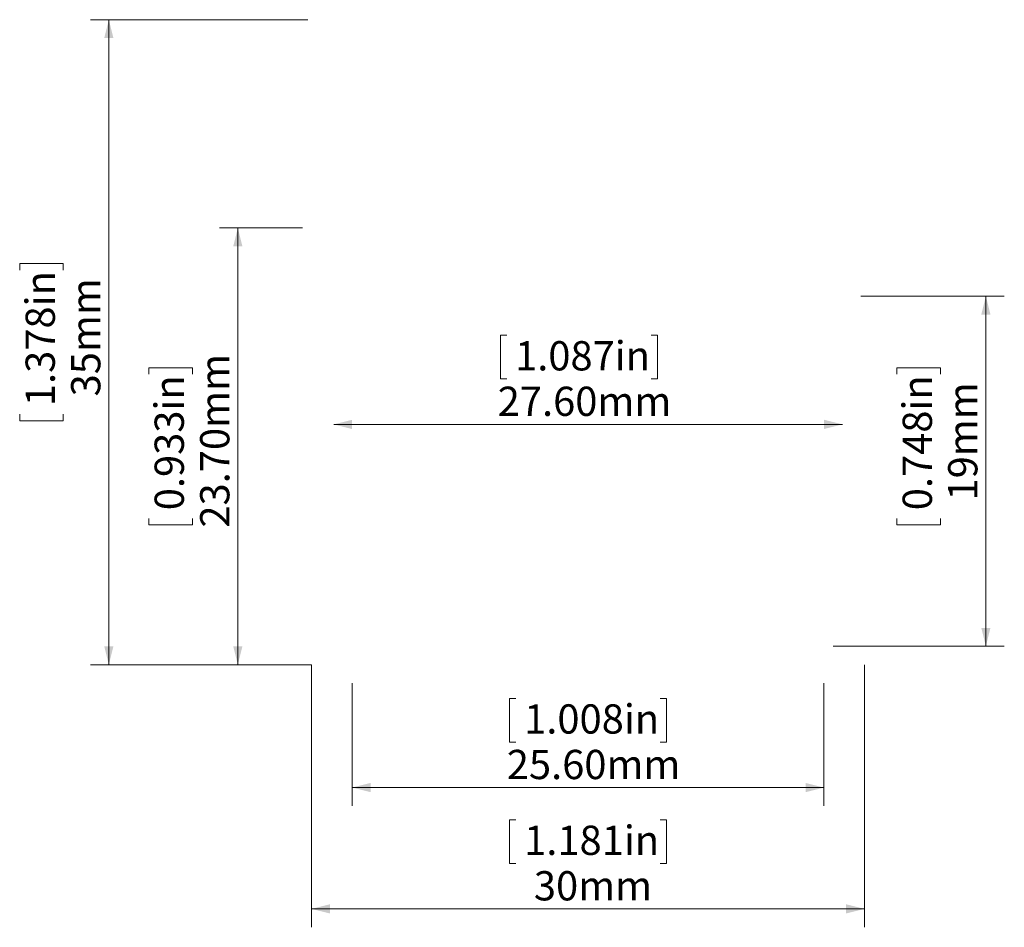
# Model space of a CAD drawing. Units: millimetres. Extents: x 115.9 to 169.3, y 91 to 140.2.
import ezdxf

# ---------------------------------------------------------------- set-up
doc = ezdxf.new("R2010")
doc.units = ezdxf.units.MM
doc.styles.add('SLDTEXTSTYLE0', font='TXT', dxfattribs={"width": 0.605})
doc.dimstyles.new('SLDDIMSTYLE0', dxfattribs={"dimtxt": 1.540991, "dimasz": 1, "dimexe": 0, "dimexo": 0.0625, "dimgap": 0.385248, "dimtad": 1, "dimrnd": 1e-09, "dimzin": 12, "dimdsep": 46, "dimtxsty": 'SLDTEXTSTYLE0', "dimsah": 1, "dimcen": 0.09, "dimadec": 0, "dimazin": 3, "dimtfac": 1, "dimtofl": 0, "dimtmove": 0, "dimatfit": 3, "dimfxl": 0, "dimfrac": 2, "dimtolj": 1, "dimtzin": 12, "dimarcsym": 0})
doc.dimstyles.new('SLDDIMSTYLE1', dxfattribs={"dimtxt": 1.540991, "dimasz": 1, "dimexe": 0, "dimexo": 0.0625, "dimgap": 0.385248, "dimtad": 1, "dimrnd": 1e-09, "dimzin": 4, "dimdsep": 46, "dimtxsty": 'SLDTEXTSTYLE0', "dimsah": 1, "dimcen": 0.09, "dimadec": 0, "dimazin": 1, "dimtfac": 1, "dimtofl": 0, "dimtmove": 0, "dimatfit": 3, "dimfxl": 0, "dimfrac": 2, "dimtolj": 1, "dimtzin": 12, "dimarcsym": 0})

# ---------------------------------------------------------------- blocks, each defined once
blk = doc.blocks.new('_D')
at = {"color": 7, "linetype": 'Continuous', "lineweight": 0}
for p, q in [((131.557, 140.23), (119.757, 140.23)), ((120.757, 140.23), (120.757, 105.23)), ((115.921, 126.64), (115.921, 126.993)), ((115.921, 126.993), (118.287, 126.993)), ((118.287, 126.993), (118.287, 126.64)), ((115.921, 118.82), (115.921, 118.467)), ((118.287, 118.467), (118.287, 118.82)), ((115.921, 118.467), (118.287, 118.467)), ((131.757, 105.23), (119.757, 105.23))]:
    blk.add_line(p, q, dxfattribs=at)
for points in [[(120.757, 140.23), (120.507, 139.23), (121.007, 139.23)], [(120.757, 105.23), (121.007, 106.23), (120.507, 106.23)]]:
    blk.add_solid(points, dxfattribs=at)
at = {"color": 7, "linetype": 'Continuous', "lineweight": 0, "char_height": 1.5875, "attachment_point": 1, "rotation": 90, "style": 'SLDTEXTSTYLE0'}
for s, insert in [('1.378in', (116.241, 119.261)), ('35mm', (118.71, 119.79))]:
    blk.add_mtext(s, dxfattribs=dict(at, insert=insert))
blk = doc.blocks.new('_D_1')
at = {"color": 7, "linetype": 'Continuous', "lineweight": 0}
for p, q in [((131.257, 128.93), (126.756, 128.93)), ((127.756, 128.93), (127.756, 105.23)), ((122.92, 120.99), (122.92, 121.343)), ((122.92, 121.343), (125.287, 121.343)), ((125.287, 121.343), (125.287, 120.99)), ((122.92, 113.17), (122.92, 112.817)), ((122.92, 112.817), (125.287, 112.817)), ((125.287, 112.817), (125.287, 113.17)), ((131.757, 105.23), (126.756, 105.23))]:
    blk.add_line(p, q, dxfattribs=at)
for points in [[(127.756, 128.93), (127.506, 127.93), (128.006, 127.93)], [(127.756, 105.23), (128.006, 106.23), (127.506, 106.23)]]:
    blk.add_solid(points, dxfattribs=at)
at = {"color": 7, "linetype": 'Continuous', "lineweight": 0, "char_height": 1.5875, "attachment_point": 1, "rotation": 90, "style": 'SLDTEXTSTYLE0'}
for s, insert in [('23.70mm', (125.71, 112.67)), ('0.933in', (123.241, 113.611))]:
    blk.add_mtext(s, dxfattribs=dict(at, insert=insert))
blk = doc.blocks.new('_D_2')
at = {"color": 7, "linetype": 'Continuous', "lineweight": 0}
for p, q in [((133.957, 104.23), (133.957, 97.564)), ((159.557, 104.23), (159.557, 97.564)), ((142.847, 103.4), (142.494, 103.4)), ((142.494, 103.4), (142.494, 101.033)), ((150.667, 103.4), (151.019, 103.4)), ((151.019, 103.4), (151.019, 101.033)), ((142.494, 101.033), (142.847, 101.033)), ((151.019, 101.033), (150.667, 101.033)), ((133.957, 98.564), (159.557, 98.564))]:
    blk.add_line(p, q, dxfattribs=at)
for points in [[(133.957, 98.564), (134.957, 98.314), (134.957, 98.814)], [(159.557, 98.564), (158.557, 98.814), (158.557, 98.314)]]:
    blk.add_solid(points, dxfattribs=at)
at = {"color": 7, "linetype": 'Continuous', "lineweight": 0, "char_height": 1.5875, "attachment_point": 1, "style": 'SLDTEXTSTYLE0'}
for s, insert in [('1.008in', (143.288, 103.079)), ('25.60mm', (142.347, 100.61))]:
    blk.add_mtext(s, dxfattribs=dict(at, insert=insert))
blk = doc.blocks.new('_D_3')
at = {"color": 7, "linetype": 'Continuous', "lineweight": 0}
for p, q in [((142.355, 123.106), (142.002, 123.106)), ((142.002, 123.106), (142.002, 120.74)), ((150.175, 123.106), (150.528, 123.106)), ((150.528, 123.106), (150.528, 120.74)), ((142.002, 120.74), (142.355, 120.74)), ((150.528, 120.74), (150.175, 120.74)), ((132.957, 118.27), (160.557, 118.27))]:
    blk.add_line(p, q, dxfattribs=at)
for points in [[(132.957, 118.27), (133.957, 118.02), (133.957, 118.52)], [(160.557, 118.27), (159.557, 118.52), (159.557, 118.02)]]:
    blk.add_solid(points, dxfattribs=at)
at = {"color": 7, "linetype": 'Continuous', "lineweight": 0, "char_height": 1.5875, "attachment_point": 1, "style": 'SLDTEXTSTYLE0'}
for s, insert in [('1.087in', (142.796, 122.786)), ('27.60mm', (141.855, 120.317))]:
    blk.add_mtext(s, dxfattribs=dict(at, insert=insert))
blk = doc.blocks.new('_D_4')
at = {"color": 7, "linetype": 'Continuous', "lineweight": 0}
for p, q in [((161.557, 125.23), (169.34, 125.23)), ((168.34, 125.23), (168.34, 106.23)), ((163.504, 120.99), (163.504, 121.343)), ((163.504, 121.343), (165.87, 121.343)), ((165.87, 121.343), (165.87, 120.99)), ((163.504, 113.17), (163.504, 112.817)), ((163.504, 112.817), (165.87, 112.817)), ((165.87, 112.817), (165.87, 113.17)), ((160.057, 106.23), (169.34, 106.23))]:
    blk.add_line(p, q, dxfattribs=at)
for points in [[(168.34, 125.23), (168.09, 124.23), (168.59, 124.23)], [(168.34, 106.23), (168.59, 107.23), (168.09, 107.23)]]:
    blk.add_solid(points, dxfattribs=at)
at = {"color": 7, "linetype": 'Continuous', "lineweight": 0, "char_height": 1.5875, "attachment_point": 1, "rotation": 90, "style": 'SLDTEXTSTYLE0'}
for s, insert in [('0.748in', (163.824, 113.611)), ('19mm', (166.293, 114.14))]:
    blk.add_mtext(s, dxfattribs=dict(at, insert=insert))
blk = doc.blocks.new('_D_5')
at = {"color": 7, "linetype": 'Continuous', "lineweight": 0}
for p, q in [((131.757, 105.23), (131.757, 90.98)), ((161.757, 105.23), (161.757, 90.98)), ((142.847, 96.816), (142.494, 96.816)), ((142.494, 96.816), (142.494, 94.45)), ((150.667, 96.816), (151.019, 96.816)), ((151.019, 96.816), (151.019, 94.45)), ((142.494, 94.45), (142.847, 94.45)), ((151.019, 94.45), (150.667, 94.45)), ((131.757, 91.98), (161.757, 91.98))]:
    blk.add_line(p, q, dxfattribs=at)
for points in [[(131.757, 91.98), (132.757, 91.73), (132.757, 92.23)], [(161.757, 91.98), (160.757, 92.23), (160.757, 91.73)]]:
    blk.add_solid(points, dxfattribs=at)
at = {"color": 7, "linetype": 'Continuous', "lineweight": 0, "char_height": 1.5875, "attachment_point": 1, "style": 'SLDTEXTSTYLE0'}
for s, insert in [('1.181in', (143.288, 96.496)), ('30mm', (143.817, 94.027))]:
    blk.add_mtext(s, dxfattribs=dict(at, insert=insert))

msp = doc.modelspace()

# ---------------------------------------------------------------- dimensions: what is measured, and where the dimension line sits
at = {"color": 7, "linetype": 'Continuous', "lineweight": 0}
for base, p1, p2, angle, dimstyle, picture, middle in [((120.757, 105.23), (132.557, 140.23), (132.757, 105.23), 90, 'SLDDIMSTYLE0', '_D', (120.757, 122.73)), ((127.756, 105.23), (132.257, 128.93), (132.757, 105.23), 90, 'SLDDIMSTYLE1', '_D_1', (127.756, 117.08)), ((160.557, 118.27), (132.957, 125.23), (160.557, 125.23), 0, 'SLDDIMSTYLE1', '_D_3', (146.265, 118.27)), ((168.34, 106.23), (160.557, 125.23), (159.057, 106.23), 90, 'SLDDIMSTYLE0', '_D_4', (168.34, 117.08))]:
    dim = msp.add_linear_dim(base=base, p1=p1, p2=p2, angle=angle, dimstyle=dimstyle, dxfattribs=at)
    dim.commit()
    dim.dimension.update_dxf_attribs({"geometry": picture, "text_midpoint": middle, "dimtype": 160})
for base, p1, p2, dimstyle, picture, middle in [((161.757, 91.98), (131.757, 106.23), (161.757, 106.23), 'SLDDIMSTYLE0', '_D_5', (146.757, 91.98)), ((159.557, 98.564), (133.957, 105.23), (159.557, 105.23), 'SLDDIMSTYLE1', '_D_2', (146.757, 98.564))]:
    dim = msp.add_linear_dim(base=base, p1=p1, p2=p2, dimstyle=dimstyle, dxfattribs=at)
    dim.commit()
    dim.dimension.update_dxf_attribs({"geometry": picture, "text_midpoint": middle, "dimtype": 160})

doc.saveas('drawing.dxf')
